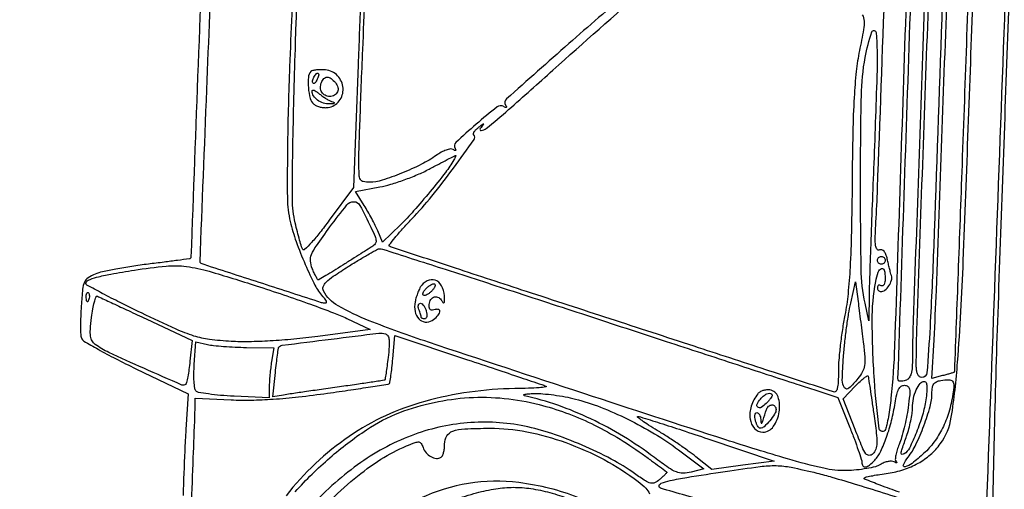
# Model space of a CAD drawing. Extents: x 2 to 2209, y 0 to 2875.
# Drawn here: x 1778 to 2031, y 2505 to 2626 of the extents above; entities that cross this region are included whole.
import ezdxf

# ---------------------------------------------------------------- set-up
doc = ezdxf.new("R2010")
doc.units = 0

msp = doc.modelspace()

# ---------------------------------------------------------------- linework, layer by layer
for points in [[(2180.630281, 2763.016994, -0.000013), (2170.537753, 2485.358143, -0.000001), (2160.164252, 2200.182882, -0.209869), (2159.888081, 2199.611304, -0.143501), (2159.040817, 2199.230996, -0.00001), (2082.015999, 2188.625175, -0.000038), (2006.181198, 2178.190666, -0.037361), (2002.75, 2177.97775, -0.180909), (2001.623568, 2178.415507, -0.171604), (2001.030238, 2179.495699, -0.209505), (2001.300925, 2180.552966, -0.224531), (2002.25, 2181.029565, 0.032054), (2007.814269, 2181.518998, 0.002025), (2024.045472, 2184.069646, 0.000501), (2041.705622, 2186.936309, 0.172637), (2042.878265, 2187.582764, 0.173875), (2043.522721, 2189.192732, 0.000003), (2053.981789, 2476.070443, 0.000003), (2064.442233, 2763.081486, 0.212945)], [(2013.802693, 2330.87703, 0.048158), (2013.421243, 2380.330801, 0.047692), (2003.526374, 2429.328359, 0.055881), (1984.800461, 2472.861873, -0.003567), (1982.026425, 2477.812635, -0.046635), (1981.187006, 2479.741866, -0.330545), (1981.417576, 2480.434658, -0.227212), (1982.268197, 2480.575598, 0.025892), (1983.608052, 2480.260653, 0.003852), (1986.341283, 2479.787561, 0.004327), (1989.58203, 2479.281076, 0.003716), (1993, 2478.803083, 0.015303), (1997.836743, 2478.31334, 0.021824), (2002.15131, 2478.19826, 0.018795), (2006.912532, 2478.458289, 0.00804), (2013.25, 2479.146846), (2025, 2480.614976), (2025, 2477.757527, -0.009207), (2024.818248, 2467.887761, -0.000026), (2019.936958, 2335.581744, -0.000001), (2014.883781, 2198.817995, -0.189331)], [(2034.888208, 2743.144122, -0.000012), (2030.429268, 2622.179346, -0.000001), (2025.870284, 2498.588525, -0.085483)], [(1828.816652, 2749.589722, -0.000154), (1825.615877, 2663.538979, -0.000001), (1821.911852, 2564.786832, -0.232823), (1821.753232, 2564.492991, -0.12114), (1821.531376, 2564.405096, -0.000373), (1818.490012, 2563.990897, -0.002104), (1815.043518, 2563.538909, -0.001312), (1811, 2563.0367, 0.007626), (1806.750779, 2562.454368, 0.008457), (1802.665824, 2561.760052, 0.007935), (1799.205081, 2561.054404, 0.042758), (1797.373018, 2560.482702, 0.04969), (1795.538924, 2559.51091, 0.143049), (1794.620573, 2558.4208, 0.078663), (1794.145075, 2556.625523, 0.008575), (1793.781997, 2552.352427, 0.007997), (1793.641145, 2549.626312, 0.010115), (1793.602287, 2547.102938, 0.008382), (1793.647749, 2544.997964, 0.077185), (1793.821846, 2544.104384, 0.174355), (1794.456024, 2543.338691, 0.005163), (1798.12796, 2541.219154, 0.009739), (1802.583641, 2538.821314, 0.006498), (1807.77337, 2536.242127), (1821.221006, 2529.775486), (1820.624496, 2520.637743, 0.006162), (1820.334134, 2515.150157, 0.000855), (1819.891487, 2503.756087, 0.000979)], [(2187.500521, 2759.025173, 0.000004), (2181.035556, 2577.091256, 0.000021), (2175.112431, 2410.165236, 0.000082), (2171.473101, 2307, -0.00036), (2170.072959, 2267.926769, -0.000582), (2168.818099, 2234.659161, -0.00008), (2167.662784, 2205.069295, -0.042035), (2167.439384, 2203.26523, -0.159751), (2166.626163, 2201.858153, -0.059017), (2164.727982, 2200.525748, -0.062211), (2162.723864, 2199.748729, -0.297263), (2161.619255, 2200.129904, -0.17571), (2161.507664, 2200.47499, -0.000002), (2164.435464, 2283.816284, -0.000165), (2167.689613, 2375.574684, -0.000099), (2171.610222, 2484.5, 0.000079), (2175.554514, 2593.961044, 0.000126), (2178.885797, 2687.478007, 0.000022), (2181.808229, 2770.207014, 0.007118)], [(2041.814384, 2759.589305, -0.000002), (2038.828846, 2675.516875, -0.000136), (2035.514205, 2582.89961, -0.000082), (2031.532963, 2473, -0.000015), (2027.531337, 2363.124287, -0.000024), (2024.153959, 2270.585938)], [(1848.386996, 2640.582204, 0.002297), (1847.226506, 2613.618457, 0.005897), (1846.706834, 2594.105357, 0.0059), (1846.663818, 2579.921074, 0.056833), (1847.398539, 2573.944058, 0.026922), (1848.921402, 2568.835001, 0.016286), (1851.240767, 2562.961434, 0.014947), (1853.74378, 2557.624582, 0.066881), (1855.69549, 2554.783986, -0.026412), (1856.253116, 2554.098288, -0.062819), (1856.570166, 2553.524046, -0.147075), (1856.601948, 2553.15941, -0.355336), (1856.405962, 2553, -0.078308), (1855.389846, 2553.160121, -0.000167), (1840.328441, 2558.03336, -0.000171), (1825.280362, 2562.913509, -0.076496), (1824.341048, 2563.386683, -0.252936), (1824.254303, 2563.563549, -0.000003), (1825.999496, 2607.721898, -0.000224), (1827.537411, 2646.192656, -0.001614)], [(2183.581035, 2615.750605, -0.00001), (2188.126729, 2737.676735, -0.129794)], [(2022.102452, 2655.088888, 0.000275), (2020.893288, 2621.505546, -0.000183), (2019.711698, 2588.519042, -0.000304), (2018.68884, 2560.720774, -0.000005), (2017.745544, 2535.509602, -0.189208), (2017.670163, 2535.33683, -0.122242), (2017.521216, 2535.247116, -0.002889), (2016.736259, 2535.010251, -0.006198), (2015.806004, 2534.747889, -0.004148), (2014.735624, 2534.469782), (2011.975347, 2533.776996), (2012.535267, 2543.638498, 0.005026), (2013.127588, 2556.322033, 0.000068), (2015.964782, 2634.065725, 0.000039), (2018.865714, 2714.027515, 0.009046)], [(2192.740435, 2724.301254, -0.000117), (2189.390072, 2636.053916, -0.000041), (2185.865567, 2543.98648, -0.027792), (2185.395878, 2539, 0.023761), (2185.118855, 2536.292782, 0.003339), (2184.850512, 2530.68125, 0.003806), (2184.627648, 2524.030106, 0.003227), (2184.491032, 2517, -0.002267), (2184.168861, 2498.604348, -0.001891), (2183.664023, 2479.06236, -0.001751), (2182.96713, 2458.023018, -0.001355), (2182.065589, 2435.108786, 0.00038), (2180.563158, 2398.72877, 0.00096), (2179.541125, 2372.261038, 0.001299), (2178.848282, 2351.937508, 0.002435), (2178.410776, 2335.5, -0.003022)], [(2008.548903, 2727.083234, -0.000093), (2005.455522, 2633.08386, -0.000189), (2002.405575, 2541.969273, -0.017458), (2001.490607, 2528.682114, -0.008914), (2001.199121, 2526.294709, -0.009061), (2000.82407, 2523.932236, -0.008884), (2000.424513, 2521.891324, -0.036484), (2000.071513, 2520.682114, -0.779615), (1998.484004, 2520.858326, -0.017508), (1997.22062, 2533.341448, -0.014881), (1996.673053, 2548.506496, -0.047981), (1997.574541, 2558.545647, -0.033781), (1998.214046, 2561.019355, -0.227995), (1999.070111, 2561.90424, -0.457175), (1999.782651, 2561.511283, -0.052348), (2000, 2559.440983, -0.035659), (1999.931329, 2558.479336, -0.083483), (1999.712684, 2557.794783, -0.1651), (1999.384801, 2557.478234, -0.253782), (1999, 2557.5, 0.082592), (1998.6179, 2557.656512, 0.161196), (1998.29375, 2557.6254, 0.182303), (1998.078288, 2557.413961, 0.108972), (1998, 2557.059017, 0.081453), (1998.066333, 2556.654533, 0.091976), (1998.257782, 2556.311086, 0.100692), (1998.542848, 2556.081449, 0.119923), (1998.877555, 2556, 0.173465), (1999.937524, 2556.379144, 0.075161), (2000.954655, 2557.507212, 0.073811), (2001.610582, 2558.913843, 0.149647), (2001.600776, 2560.123252, -0.011294), (2001.392313, 2560.841144, -0.003498), (2001.110744, 2561.930101, -0.003496), (2000.812903, 2563.152287, -0.00384), (2000.541651, 2564.340921, 0.035258), (2000.188855, 2565.535497, 0.087722), (1999.727765, 2566.317694, 0.141404), (1999.176518, 2566.680593, 0.168484), (1998.557453, 2566.66042, -0.337597), (1997.921401, 2566.846601, -0.127478), (1997.554484, 2567.761827, -0.040049), (1997.457715, 2569.791517, -0.006191), (1997.638271, 2573.819499, 0.005147), (1998.039633, 2582.374349, 0.00007), (1999.953175, 2634.851729, 0.000041), (2001.907382, 2688.772679, 0.009036)], [(2018.205414, 2255.953782, -0.000286), (2021.015621, 2334.528986, 0.000115), (2022.92377, 2387.376806, 0.000183), (2024.531793, 2432.660077, 0.000038), (2025.929777, 2472.523285, 0.008555), (2025.996383, 2476.25, -0.01643), (2026.070262, 2478.446675, -0.05352), (2026.32113, 2479.878785, -0.099057), (2026.748691, 2480.704439, -0.227693), (2027.364076, 2481, 0.22711), (2027.982442, 2481.296149, 0.06773), (2028.537173, 2482.216862, 0.046606), (2029.008726, 2483.669629, 0.021128), (2029.364076, 2485.639571, 0.0113), (2029.895437, 2490.296179, 0.04297), (2029.910445, 2493.220309, 0.074883), (2029.461009, 2495.137715, 0.139847), (2028.494059, 2496.389757, -0.243154), (2027.574384, 2498.253212, -0.001391), (2028.004246, 2518.362168, -0.002736), (2028.952244, 2550.34983, -0.000303), (2031.565143, 2623.5, -0.000364), (2034.093453, 2691.730843, -0.002391)], [(2003.659101, 2504.601835, -0.007241), (1998.736112, 2506.396129, -0.002785), (1994.697336, 2507.960588, -0.623302), (1994.671584, 2508.278188, -0.078969), (1995.240938, 2508.505159, -0.006626), (1996.795652, 2508.834061, -0.008686), (1998.672131, 2509.171365, -0.006602), (2000.739148, 2509.478014, 0.045144), (2004.760144, 2510.395368, 0.049211), (2008.430018, 2512.002955, 0.050973), (2011.601899, 2514.234373, 0.055904), (2014.148429, 2517, 0.120269), (2016.966702, 2523.796229, 0.020145), (2018.5756, 2537.919828, 0.008635), (2020.02815, 2563.890168, 0.000711), (2022.548348, 2631.639199, 0.000368), (2024.66221, 2691.970376, 0.003853)], [(1866.268438, 2654.404657, -0.000161), (1865.411749, 2630.285129, -0.000508), (1864.815157, 2614.099008), (1863.625846, 2582.698016), (1857.417929, 2574.274596, -0.009318), (1854.994681, 2571.111678, -0.01641), (1852.860901, 2568.604968, -0.011299), (1851.093731, 2566.747979, -0.484537), (1850.622144, 2566.802366, -0.063321), (1850.326994, 2567.450881, -0.005448), (1849.80572, 2569.199403, -0.00712), (1849.234397, 2571.30799, -0.005463), (1848.668344, 2573.626778, -0.056697), (1847.972466, 2579.638848, -0.005273), (1848.100936, 2594.602293, -0.00349), (1848.757032, 2619.723552, -0.00046), (1850.569699, 2673, -0.000242)], [(1934.232547, 2632.764506, 0.006331), (1918.845582, 2619.527141, 0.001165), (1902.862723, 2605.354695, 0.364067), (1902.63374, 2603.783605, -0.035558), (1902.85071, 2603.369363, -0.340534), (1902.805387, 2603.188111, -0.28348), (1902.600389, 2603.164044, -0.029502), (1902.154547, 2603.404485, 0.314954), (1900.443478, 2603.307426, 0.011193), (1895.075549, 2598.883512, 0.010955), (1889.910682, 2594.227968, 0.356237), (1889.705331, 2592.667768, -0.057056), (1889.86064, 2592.337516, -0.382559), (1889.795, 2592.184472, -0.219282), (1889.568353, 2592.18376, -0.031255), (1889.147684, 2592.408726, 0.181092), (1888.492669, 2592.538284, 0.044014), (1887.406401, 2592.259757, 0.039482), (1886.136368, 2591.6958, 0.030499), (1884.850719, 2590.893702, -0.039286), (1881.052457, 2588.615653, -0.01993), (1875.963917, 2586.331911, -0.018682), (1870.95686, 2584.534536, -0.074802), (1867.75, 2584.023735, -0.050436), (1866.12451, 2584.173959, -0.227287), (1865.380116, 2584.728102, -0.11265), (1865.060599, 2585.931424, -0.008951), (1865.00323, 2589.25, -0.007685), (1865.0552, 2592.501126, -0.00087), (1865.298838, 2599.860937, -0.001053), (1865.622417, 2608.617244, -0.000856), (1866.005022, 2618, 0.001747), (1867.091478, 2645.863297, 0.000305)], [(1994.140885, 2626.933452, -0.109498), (1994.581353, 2625.32068, -0.05723), (1994.437404, 2623.137895, -0.005133), (1993.396886, 2617.740752, 0.023841), (1992.578012, 2612.432132, 0.012461), (1992.040236, 2605.762253, 0.008817), (1991.701163, 2596.819776, 0.003115), (1991.521238, 2584, -0.003203), (1991.340951, 2571.311819, -0.008501), (1990.999966, 2562.250681, -0.01173), (1990.465064, 2555.413329, -0.022831), (1989.662494, 2550, 0.010958), (1989.026761, 2546.316897, 0.008455), (1988.489887, 2542.276385, 0.008562), (1988.11671, 2538.483231, 0.02018), (1988.001367, 2535.643011, -0.010302), (1987.942038, 2532.796044, -0.048839), (1987.716293, 2531.182918, -0.128879), (1987.306497, 2530.42012, -0.306018), (1986.708431, 2530.281644, 0.012515), (1985.668929, 2530.650967, 0.000026), (1969.358471, 2535.989131, 0.000182), (1951.004125, 2541.987787, 0.000113), (1929.458431, 2549.015406, -0.000234), (1907.957742, 2556.034124, -0.000384), (1889.750548, 2562.002625, -0.00003), (1873.403233, 2567.376409, -0.049948), (1872.862585, 2567.616209, -0.456462), (1872.794494, 2567.957212, -0.006281), (1874.278063, 2569.822484, -0.012432), (1876.186358, 2572.045649, -0.007266), (1878.576328, 2574.617661, 0.02015), (1883.698133, 2580.422551, 0.012312), (1889.286393, 2587.65206, 0.004319), (1894.550945, 2594.952179, 0.365467), (1894.443097, 2596.22357, -0.289598), (1894.378577, 2596.509911, -0.063995), (1894.617186, 2596.979689, -0.047874), (1895.081456, 2597.538267, -0.029062), (1895.725834, 2598.107499, -0.001509), (1896.875829, 2599.004507, -0.361246), (1896.999654, 2599.000308, -0.394303), (1897.010508, 2598.883185, -0.001575), (1896.127555, 2597.75, 0.65769), (1896.38879, 2597.270057, 0.14753), (1897.658345, 2597.783227, 0.011604), (1903.412028, 2602.632303, 0.001708), (1914.791885, 2612.753168, -0.00348), (1938.527936, 2633.713005, -0.019022)], [(1821.503369, 2486.5, 0.000212), (1822.063887, 2500.868266, 0.000319), (1822.539372, 2513.39813, 0.000124), (1822.938468, 2524.166366, 0.007403), (1822.981236, 2526.110654), (1823, 2528.721307), (1832.25, 2528.263494, 0.017461), (1837.309689, 2528.189948, 0.01214), (1843.019751, 2528.445149, 0.010585), (1849.518578, 2529.032364, 0.00692), (1856.985358, 2529.971532, 0.001796), (1862.947208, 2530.827227, 0.002883), (1868.025383, 2531.604654, 0.000554), (1872.490514, 2532.319677, 0.157663), (1872.823022, 2532.489689, 0.159112), (1872.979491, 2532.797857, 0.00344), (1873.230649, 2534.489893, 0.007539), (1873.483265, 2536.493767, 0.004974), (1873.715959, 2538.804166), (1874.25659, 2544.766337), (1892.878295, 2538.545263, -0.000136), (1900.122735, 2536.122872, -0.000202), (1906.470499, 2533.995538, -0.000088), (1911.896013, 2532.173782, -0.004084), (1913, 2531.792812, -0.78101), (1912.979499, 2531.579405, -0.016817), (1911.26875, 2531.381299, -0.011737), (1908.545224, 2531.222658, -0.005432), (1905, 2531.138107, 0.063901), (1881.924011, 2527.871856, 0.082614), (1862.539531, 2518.909108, 0.078157), (1846.335688, 2503.693928, 0.050757)], [(1848.690904, 2504.728573, -0.030301), (1857.570402, 2513.434422, -0.031218), (1866.945488, 2520.598804, -0.056815), (1875.5, 2525.015468, -0.037687), (1884.27645, 2527.613018, -0.038892), (1893.251269, 2528.829025, -0.038933), (1902.297265, 2528.639945, -0.037934), (1911.285612, 2527.054831, -0.025193), (1918.024416, 2524.964624, -0.023901), (1924.641256, 2522.175379, -0.023094), (1931.176112, 2518.665327, -0.020178), (1937.669527, 2514.41628, -0.002227), (1940.096551, 2512.668027, -0.003619), (1942.140423, 2511.159165, -0.000647), (1943.92826, 2509.8156, -0.235473), (1944, 2509.671715, -0.196937), (1943.942589, 2509.531609, -0.004914), (1943.443555, 2509.034788, -0.009849), (1942.831682, 2508.460584, -0.006464), (1942.105719, 2507.822548, -0.066792), (1940.870206, 2507.022386, -0.171966), (1939.826948, 2506.916947, -0.085416), (1938.499266, 2507.494464, -0.009336), (1935.740376, 2509.379422, 0.032924), (1929.755783, 2513.066988, 0.02013), (1922.270749, 2516.647198, 0.020072), (1914.467669, 2519.635702, 0.031029), (1907.5, 2521.515992, 0.071545), (1892.807105, 2522.379385, 0.070578), (1878.393731, 2519.079406, 0.066111), (1864.690255, 2511.628264, 0.051678), (1852.095491, 2500.281497, 0.008802)], [(1857.10843, 2501.841028, -0.027761), (1863.828872, 2508.046746, -0.029751), (1870.654197, 2513.029527, -0.044618), (1877.186742, 2516.446592, -0.009589), (1879.470085, 2517.341655, -0.110405), (1880.419137, 2517.470068, -0.237502), (1881.001408, 2517.111637, -0.061404), (1881.474809, 2516.07937, 0.100615), (1882.230191, 2514.722201, 0.090746), (1883.480206, 2513.708548, 0.101147), (1884.885122, 2513.275872, 0.164131), (1886.090242, 2513.555773, 0.151126), (1886.441354, 2513.958334, 0.038724), (1886.732759, 2514.782523, 0.035855), (1886.933093, 2515.819959, 0.029778), (1887, 2516.942386, -0.134468), (1887.567562, 2519.014619, -0.176762), (1889.072763, 2520.247383, -0.073222), (1892.146992, 2520.839032, -0.010504), (1898.567629, 2520.986345, -0.048981), (1908.060694, 2520.072655, -0.037709), (1918.099266, 2517.30284, -0.036776), (1927.890372, 2512.952476, -0.040013), (1936.650046, 2507.317757, -0.031763), (1938.60713, 2505.618128, -0.108794), (1939.518597, 2504.213022, -0.078252)], [(1921.170511, 2503.258138, 0.034586), (1913.955913, 2505.576024, 0.028714), (1906.027523, 2507.05402, 0.143321), (1880.793346, 2503.03833, 0.107796)]]:
    msp.add_lwpolyline(points, format="xyb")
for points in [[(2060.396565, 2753.25, 0.004187), (2060.053008, 2745.600969, 0.000019), (2057.107198, 2664.87004, 0.000091), (2053.779534, 2573.122467, 0.000057), (2049.928605, 2466.07354, -0.000079), (2046.096722, 2359.6835, -0.000132), (2042.832134, 2270.095216, -0.000001), (2039.843477, 2188.673156, -0.244057), (2039.740206, 2188.49087, -0.11341), (2039.146923, 2188.273808, -0.000339), (2030.969374, 2187.252856, -0.000168), (2022.64213, 2186.221798, -0.27942), (2022.387114, 2186.336321, -0.161429), (2022.227473, 2186.883911), (2032.673388, 2473.523836), (2043.120994, 2760.200476, -0.189462), (2043.317008, 2760.650341, -0.161023), (2043.854889, 2760.920928, -0.000785), (2049.98945, 2761.818091, -0.003584), (2055.586535, 2762.586759, -0.018371), (2058.708166, 2762.876572, -0.145884), (2059.937972, 2762.583574, -0.22193), (2060.556841, 2761.698869, -0.053629), (2060.69568, 2759.613161, -0.003143)], [(2013.228295, 2717.751363, 0.004146), (2012.62256, 2703.803559, 0.000069), (2009.914461, 2626.396983, 0.000034), (2007.123794, 2546.155042, 0.008674), (2007, 2539.019645, -0.016747), (2006.919058, 2536.603772, -0.049674), (2006.644967, 2534.97032, -0.079828), (2006.168059, 2533.91611, -0.156314), (2005.456872, 2533.345077, -0.030601), (2004.83529, 2533.149234, -0.039177), (2004.243635, 2533.050271, -0.043506), (2003.757626, 2533.050047, -0.176526), (2003.493649, 2533.173018, -0.207765), (2003.277167, 2533.721861, -0.000004), (2006.465664, 2627.43442, -0.000017), (2009.625729, 2720.192532, -0.045178), (2009.94549, 2722.75, -0.296266), (2010.045217, 2722.848668, -0.016402), (2010.49805, 2722.926963, -0.021022), (2011.075327, 2722.982768, -0.013389), (2011.75, 2723.001363, -0.148837), (2012.626554, 2722.735271, -0.17838), (2013.129942, 2722.041253, -0.071218), (2013.317137, 2720.634338, -0.010444)], [(2017.626818, 2710.75, 0.002694), (2017.258753, 2702.217147, 0.000231), (2016.4451, 2680.389062, 0.000305), (2015.502486, 2654.35032, 0.000237), (2014.506983, 2626, -0.000338), (2012.446621, 2567.660652, -0.004859), (2011.498667, 2546.93009, -0.005516), (2010.719261, 2535.217323, -0.391699), (2009.40377, 2534, -0.166465), (2008.82767, 2534.197267, -0.109495), (2008.375903, 2534.741459, -0.07733), (2008.087132, 2535.61172, -0.040661), (2007.990419, 2536.75, -0.009822), (2008.170808, 2547.912458, -0.000094), (2011.093782, 2629.093412, -0.000053), (2014.115379, 2712.331241, -0.017761), (2014.577743, 2718.75, -0.015152), (2014.926104, 2721.263339, -0.054368), (2015.368016, 2722.819703, -0.10191), (2015.947492, 2723.688164, -0.197321), (2016.706901, 2724, -0.311877), (2017.519438, 2723.438567, -0.073183), (2017.892531, 2721.733521, -0.026394), (2017.948638, 2718.341808, -0.003065)], [(1997.075991, 2588.894198, 0.000579), (1996.655988, 2578.202237, 0.000682), (1996.283887, 2568.07868, 0.000597), (1995.99146, 2559.527005, 0.004274), (1995.890434, 2555.394198), (1995.780869, 2548.5), (1994.837305, 2553, -0.047572), (1993.851329, 2561.797073, -0.004252), (1993.672376, 2584.061765, -0.004636), (1993.888075, 2606.209818, -0.040332), (1994.866721, 2616, -0.038708), (1996.585999, 2622.525174, -0.810839), (1997.671672, 2622.386724, -0.027873), (1997.918191, 2612.75675, -0.00257)], [(1852.71406, 2612.380727, 0.177699), (1852.038057, 2610.920904, 0.042378), (1852.045568, 2608.200621, 0.042842), (1852.518404, 2605.496337, 0.156085), (1853.444958, 2604.045681, 0.072419), (1854.158605, 2603.609965, 0.042225), (1855.112566, 2603.294727, 0.041237), (1856.143298, 2603.136491, 0.054343), (1857.09283, 2603.173236, 0.193534), (1859.954737, 2604.848539, 0.18351), (1860.941249, 2608.084905, 0.174547), (1859.541494, 2611.281645, 0.180481), (1856.446005, 2612.797393, 0.023711), (1855.238273, 2612.858815, 0.028655), (1854.104869, 2612.797672, 0.029367), (1853.17863, 2612.638767, 0.1401)], [(1854.345077, 2610.456872, -0.035865), (1854.083816, 2609.899181, -0.069269), (1853.786868, 2609.507038, -0.118528), (1853.50546, 2609.335123, -0.281567), (1853.276326, 2609.390341, -0.156651), (1853.142323, 2609.651151, -0.070517), (1853.133355, 2610.040231, -0.059701), (1853.242038, 2610.490157, -0.049364), (1853.458881, 2610.933469, -0.030391), (1854.120758, 2611.871774, -0.36195), (1854.525317, 2611.954259, -0.344086), (1854.696703, 2611.564815, -0.029555)], [(1858.963645, 2609.543805, -0.107784), (1859.594493, 2608.326072, -0.165209), (1859.51893, 2607.150972, -0.175019), (1858.754824, 2606.311112, -0.122118), (1857.5, 2606, -0.122946), (1856.337542, 2606.290225, -0.136555), (1855.501291, 2607.086249, -0.127369), (1855.160557, 2608.248253, -0.099897), (1855.380002, 2609.547887, -0.096987), (1856.021753, 2610.572002, -0.207605), (1856.861294, 2610.935151, -0.16306), (1857.859262, 2610.599539, -0.05766)], [(1858, 2604.709435, -0.024446), (1858.625559, 2604.444044, -0.494828), (1858.661236, 2604.269555, -0.195413), (1858.39632, 2604.135815, -0.010765), (1857.45, 2604.078947, -0.090909), (1855.8953, 2604.302522, -0.077771), (1854.425307, 2605.066648, -0.084782), (1853.366791, 2606.164774, -0.150592), (1853, 2607.354988, -0.318005), (1853.157256, 2607.577237, -0.164935), (1853.514062, 2607.581626, -0.071104), (1854.07739, 2607.304911, -0.029528), (1854.75, 2606.785475, 0.020859), (1855.529848, 2606.161355, 0.016194), (1856.426563, 2605.546782, 0.016473), (1857.301608, 2605.027585, 0.037571)], [(1889.38248, 2589.75, -0.031522), (1887.212473, 2586.543143, -0.007922), (1883.273352, 2581.609399, -0.008466), (1879.043112, 2576.653255, -0.019245), (1875.644604, 2573.091588), (1871.101477, 2568.683176), (1869.83616, 2571.591588, 0.013497), (1869.196199, 2572.960358, 0.006298), (1868.297181, 2574.700202, 0.006234), (1867.307602, 2576.50303, 0.008676), (1866.373912, 2578.089951), (1864.17698, 2581.679902), (1870.33849, 2582.811059, 0.026843), (1873.165095, 2583.488522, 0.014105), (1876.599431, 2584.615651, 0.013992), (1880.062352, 2585.971991, 0.020879), (1883, 2587.365921, -0.000648), (1885.513771, 2588.685826, -0.001013), (1887.681399, 2589.814812, -0.000262), (1889.577312, 2590.79614, -0.037271), (1889.809017, 2590.894814, -0.560055), (1889.872505, 2590.842097, -0.053404), (1889.811191, 2590.601914, -0.030012), (1889.643446, 2590.222885, -0.013805)], [(1868.092777, 2572.5, -0.010068), (1869.153865, 2570.111768, -0.086268), (1869.414768, 2568.976311, -0.185732), (1869.16661, 2568.210921, -0.083426), (1868.361777, 2567.5, 0.001409), (1867.409894, 2566.903387, 0.000208), (1865.491269, 2565.692187, 0.000235), (1863.225541, 2564.259056, 0.000202), (1860.844389, 2562.75, -0.002467), (1858.553427, 2561.312606, -0.003866), (1856.567804, 2560.101562, -0.001111), (1854.833873, 2559.067567, -0.134679), (1854.587579, 2559, -0.26743), (1854.407258, 2559.103876, -0.008937), (1853.990981, 2559.852181, -0.014778), (1853.526489, 2560.789149, -0.009496), (1853.040989, 2561.901043, -0.078713), (1852.578732, 2563.826675, -0.120742), (1852.853817, 2565.511703, -0.053068), (1854.093698, 2567.737798, -0.005637), (1857.571692, 2572.553382, -0.009939), (1861.915927, 2578.189784, -0.228703), (1863.702556, 2579.040955, -0.274652), (1865.280847, 2578.092394, -0.01383)], [(1923.378569, 2549.936902, 0.000045), (1943.794191, 2543.255445, 0.000064), (1961.998283, 2537.302154, 0.000037), (1977.362686, 2532.280946, 0.000887), (1981.65814, 2530.88594), (1987.816281, 2528.898077), (1990.913517, 2521.199038, -0.005264), (1992.099514, 2518.15887, -0.007192), (1993.099361, 2515.394405, -0.004918), (1993.878564, 2513.065105, -0.079488), (1994.005377, 2512.25, 0.152834), (1994.281361, 2511.354711, 0.291035), (1994.948235, 2511.071164, 0.131065), (1996.004148, 2511.549101, 0.037405), (1997.318682, 2512.799646, 0.072597), (1998.846407, 2515.078271, 0.025659), (2000.360189, 2518.715602, 0.024474), (2001.65849, 2523.001617, 0.02409), (2002.539768, 2527.416623, -0.018562), (2002.955902, 2529.628423, -0.065267), (2003.456138, 2530.984332, -0.116643), (2004.103397, 2531.728258, -0.156903), (2004.948036, 2532, -0.15553), (2005.810575, 2531.725047, -0.201005), (2006.24547, 2531.026574, -0.066696), (2006.285044, 2529.560101, -0.007425), (2005.880043, 2526.231144, -0.014639), (2005.467827, 2523.758493, -0.011412), (2004.880496, 2521.098176, -0.011575), (2004.218854, 2518.643254, -0.027349), (2003.585202, 2516.85816, 0.022901), (2003.060398, 2515.420384, 0.031254), (2002.730325, 2514.081463, 0.032138), (2002.604113, 2512.988432, 0.198742), (2002.789651, 2512.466691, -0.048648), (2002.977039, 2512.213329, -0.528525), (2002.932445, 2512.11681, -0.155803), (2002.719367, 2512.147609, -0.017197), (2002.278246, 2512.381235, 0.129111), (2001.648065, 2512.552018, 0.050888), (2000.746147, 2512.467134, 0.045949), (1999.740272, 2512.169856, 0.04259), (1998.778246, 2511.68803, -0.0745), (1997.48168, 2511.138738, -0.01932), (1995.25986, 2510.657345, -0.019212), (1992.655556, 2510.300126, -0.018532), (1990, 2510.138377, -0.062147), (1984.231389, 2510.71927, -0.015225), (1974.978844, 2513.130604, -0.006971), (1959.09578, 2518.032152, -0.000758), (1922.669822, 2529.892917, -0.001135), (1882.851215, 2543.02529, -0.013553), (1867.613783, 2548.551931, -0.035237), (1859.653588, 2552.353007, -0.141001), (1855.913891, 2556.173584, -0.215654), (1855.838842, 2557.247903, -0.110138), (1856.588689, 2558.406389, -0.045845), (1858.446677, 2559.925316, -0.007925), (1862.255713, 2562.4092, -0.004961), (1865.095234, 2564.158264, -0.007272), (1867.63007, 2565.635362, -0.00387), (1869.792096, 2566.831497, -0.12089), (1870.378569, 2566.985617, -0.082002), (1871.07007, 2566.883038, -0.000079), (1886.309728, 2561.98349, -0.000799), (1903.332178, 2556.477786, -0.00049)], [(2000, 2564, -0.099038), (1999.923658, 2563.618362, -0.097945), (1999.70625, 2563.29375, -0.097945), (1999.381638, 2563.076342, -0.099038), (1999, 2563, -0.099038), (1998.618362, 2563.076342, -0.097945), (1998.29375, 2563.29375, -0.097945), (1998.076342, 2563.618362, -0.099038), (1998, 2564, -0.099038), (1998.076342, 2564.381638, -0.097945), (1998.29375, 2564.70625, -0.097945), (1998.618362, 2564.923658, -0.099038), (1999, 2565, -0.099038), (1999.381638, 2564.923658, -0.097945), (1999.70625, 2564.70625, -0.097945), (1999.923658, 2564.381638, -0.099038)], [(1838.641254, 2557.496916, -0.004373), (1845.667167, 2555.180046, -0.004545), (1852.561321, 2552.76947, -0.004383), (1858.486456, 2550.578229, -0.019694), (1861.886464, 2549.131216), (1867.939463, 2546.2686), (1854.456777, 2544.5126, -0.008715), (1848.298489, 2543.819457, -0.009307), (1842.253172, 2543.358881, -0.009937), (1836.740691, 2543.151763, -0.018103), (1832.237045, 2543.235177, -0.018274), (1826.69846, 2543.742061, -0.044782), (1822.707303, 2544.623309, -0.030002), (1818.0988, 2546.393859, -0.004672), (1809.25, 2550.517999, -0.004127), (1803.786995, 2553.182129, -0.006661), (1799.185937, 2555.550123, -0.00196), (1795.260121, 2557.656983, -0.275232), (1795, 2558.093735, -0.300903), (1795.534402, 2558.901331, -0.033389), (1797.730069, 2559.665454, -0.02268), (1801.359205, 2560.487675, -0.00553), (1807.41223, 2561.504232, -0.015489), (1815.542353, 2562.520501, -0.055307), (1820.775347, 2562.430897, -0.040108), (1826.6418, 2561.194022, -0.005455)], [(1881.128383, 2557.654692, 0.057223), (1880.6582, 2556.934533, 0.021586), (1880.165909, 2555.834861, 0.021048), (1879.728444, 2554.580876, 0.024048), (1879.419736, 2553.348679, 0.096079), (1879.405578, 2550.918556, 0.140791), (1880.359441, 2549.019571, 0.181836), (1881.969674, 2548.210065, 0.168784), (1883.774303, 2548.629432, 0.057729), (1885.10021, 2549.697431, 0.123774), (1885.760988, 2550.822375, 0.390683), (1885.477725, 2551.393964, 0.185124), (1884.58356, 2551.393691, -0.066102), (1883.904351, 2551.231507, -0.160924), (1883.407608, 2551.340884, -0.177392), (1883.104246, 2551.713105, -0.083365), (1883, 2552.333994, -0.112917), (1883.308655, 2553.683297, -0.166116), (1884.155709, 2554.541278, -0.206934), (1885.205466, 2554.59852, -0.164601), (1886.096491, 2553.878115, 0.015975), (1886.569484, 2553.181607, 0.325292), (1886.79837, 2553.107454, 0.305601), (1886.950966, 2553.30329, 0.014896), (1886.984687, 2554.168213, 0.093521), (1886.484587, 2556.958898, 0.169082), (1885.00819, 2558.715954, 0.214471), (1883.038733, 2558.942333, 0.143466)], [(1994.434877, 2542.5, -0.012506), (1994.785059, 2539.038187, -0.058976), (1994.701334, 2537.046571, -0.084599), (1994.170083, 2535.488602, -0.042656), (1993.024333, 2533.75, -0.03869), (1990.706815, 2531.238656, -0.459624), (1989.547448, 2531.370791, -0.158105), (1988.988622, 2533.299322, -0.010065), (1989.296545, 2539.25, -0.008863), (1989.616323, 2542.811207, -0.006785), (1990.087642, 2546.692187, -0.006866), (1990.628209, 2550.314126, -0.016086), (1991.156062, 2553), (1992.42197, 2558.5), (1993.048948, 2553.5, 0.000098), (1993.343308, 2551.156259, 0.000049), (1993.714694, 2548.20625, 0.000049), (1994.09861, 2545.161551, 0.000073)], [(1884, 2556.5, -0.035768), (1883.449813, 2555.926013, -0.036518), (1882.827047, 2555.440625, -0.039072), (1882.225581, 2555.10344, -0.108636), (1881.755111, 2555, -0.231849), (1881.485192, 2555.132271, -0.208269), (1881.407958, 2555.436222, -0.095981), (1881.585453, 2555.917672, -0.037052), (1882, 2556.5, -0.035768), (1882.550187, 2557.073987, -0.036518), (1883.172953, 2557.559375, -0.039072), (1883.774419, 2557.89656, -0.108636), (1884.244889, 2558, -0.231849), (1884.514808, 2557.867729, -0.208269), (1884.592042, 2557.563778, -0.095981), (1884.414547, 2557.082328, -0.037052)], [(1795.683114, 2553.8125, -0.054073), (1795.461564, 2553.395823, -0.470617), (1795.279315, 2553.37858, -0.168741), (1795.137993, 2553.670344, -0.018894), (1795.078947, 2554.416667, -0.028489), (1795.089945, 2555.112848, -0.077125), (1795.200665, 2555.592839, -0.208169), (1795.385309, 2555.77538, -0.296942), (1795.604167, 2555.729167, -0.126455), (1795.797407, 2555.402231, -0.060344), (1795.876576, 2554.916927, -0.05415), (1795.839148, 2554.359369, -0.051402)], [(1810.445432, 2549), (1822.21383, 2543.5), (1821.668302, 2538.14472, -0.008626), (1821.418634, 2536.052488, -0.012159), (1821.118763, 2534.198294, -0.008422), (1820.807582, 2532.674903, -0.142722), (1820.563591, 2532.230258, -0.308176), (1819.622083, 2532.051611, -0.001377), (1809.828197, 2536.3447, -0.00484), (1800.877688, 2540.401503, -0.049074), (1797.363576, 2542.476098, -0.106852), (1796.5723, 2543.366488, -0.095631), (1796.179502, 2544.540191, -0.052713), (1796.1314, 2546.325309, -0.011477), (1796.443341, 2549.392811, -0.012918), (1796.771925, 2551.564986, -0.022475), (1797.171261, 2553.343191, -0.019547), (1797.585092, 2554.657963, -0.42601), (1797.917592, 2554.806975, -0.012312), (1798.483421, 2554.561886, -0.000167), (1801.910915, 2552.974549, -0.000474), (1805.880317, 2551.130051, -0.000312)], [(1882.289749, 2551, -0.040966), (1882.424365, 2550.233678, -0.070464), (1882.392877, 2549.5875, -0.106581), (1882.210205, 2549.157535, -0.24384), (1881.90638, 2549, -0.044189), (1881.559417, 2549.030724, -0.064002), (1881.266249, 2549.12285, -0.083815), (1881.067957, 2549.258376, -0.203755), (1881, 2549.418213, 0.065182), (1880.967516, 2549.666328, 0.008575), (1880.821697, 2550.178225, 0.009838), (1880.625425, 2550.781926, 0.008099), (1880.393011, 2551.418213, -0.054051), (1880.232891, 2552.023992, -0.097354), (1880.255243, 2552.53535, -0.145487), (1880.450231, 2552.870653, -0.191056), (1880.77638, 2553, -0.167833), (1881.193743, 2552.855845, -0.064564), (1881.629454, 2552.4125, -0.054461), (1882.016486, 2551.765295, -0.043617)], [(1872.500692, 2539.105714, -0.002201), (1872.223697, 2536.945418, -0.003503), (1871.965677, 2535.100238, -0.000815), (1871.726082, 2533.48844, -0.156622), (1871.653496, 2533.341904, -0.163769), (1871.50443, 2533.265149, -0.000208), (1868.166965, 2532.759278, -0.00178), (1864.420105, 2532.206585, -0.001092), (1860, 2531.580501, 0.000648), (1855.391812, 2530.931951, 0.000777), (1851.056238, 2530.309169, 0.000665), (1847.404101, 2529.773809, 0.005163), (1845.702088, 2529.504014), (1842.904176, 2529.030835), (1843.584623, 2535.265418, -0.002494), (1843.859522, 2537.672791, -0.003906), (1844.122463, 2539.740319, -0.001134), (1844.368673, 2541.53182, -0.134549), (1844.460047, 2541.744179, -0.194909), (1845.36532, 2542.252905, -0.000689), (1857.88858, 2543.834259, -0.001093), (1870.149548, 2545.338114, -0.111462), (1871.847196, 2545.164096, -0.197201), (1872.455778, 2544.637223, -0.090339), (1872.75903, 2543.612185, -0.046443), (1872.783934, 2541.910175, -0.011234)], [(1836.160627, 2541.70522), (1843.196255, 2541.596805), (1842.609133, 2538.048403, 0.010501), (1842.383387, 2536.48024, 0.007271), (1842.191245, 2534.698599, 0.007336), (1842.056605, 2532.980738, 0.01493), (1842.011006, 2531.627681), (1842, 2528.755361), (1832.991623, 2529.186057, -0.009318), (1829.481936, 2529.419476, -0.013484), (1826.393774, 2529.766838, -0.009087), (1823.862501, 2530.167937, -0.174175), (1823.18092, 2530.558377, -0.147051), (1822.887623, 2531.226451, -0.015782), (1822.733727, 2532.929611, -0.018336), (1822.688078, 2535.015118, -0.013779), (1822.785231, 2537.308384), (1823.191869, 2543.116769), (1826.158435, 2542.465202, 0.02771), (1827.754521, 2542.206319, 0.007389), (1830.320287, 2541.973186, 0.007468), (1833.249442, 2541.79458, 0.007639)], [(1997.064208, 2524.704009, -0.005629), (1997.726952, 2519.727659, -0.035763), (1997.853483, 2517.181096, -0.076168), (1997.574946, 2515.595494, -0.115374), (1996.839275, 2514.410703, -0.201957), (1995.9128, 2514.033285, -0.237073), (1995.078744, 2514.464603, -0.057687), (1994.10514, 2516.194043, -0.005453), (1992.268176, 2520.706695), (1989.194391, 2528.5), (1992.33342, 2531.791328, -0.013707), (1993.549537, 2532.9984, -0.02644), (1994.597267, 2533.883376, -0.032095), (1995.384116, 2534.403801, -0.511699), (1995.632138, 2534.291328, -0.012387), (1995.733486, 2533.715945, -0.000326), (1996.118681, 2531.14863, -0.000685), (1996.565087, 2528.131761, -0.000469)], [(2017.394721, 2529.711227, -0.031954), (2016.304555, 2525.064009, -0.040798), (2014.690306, 2520.973326, -0.044064), (2012.562325, 2517.467017, -0.050677), (2009.938691, 2514.563576, -0.016793), (2006.889807, 2511.98964, -0.107946), (2005.085948, 2511.112731, -0.634163), (2004.66618, 2511.634051, -0.053576), (2005.886623, 2513.582994, 0.055801), (2007.882134, 2516.801315, 0.021611), (2009.929662, 2521.639761, 0.021151), (2011.533338, 2526.564374, 0.068235), (2012, 2529.967962, -0.038471), (2012.110979, 2531.408183, -0.112916), (2012.476485, 2532.326788, -0.135411), (2013.158089, 2532.898619, -0.066476), (2014.25, 2533.231727, -0.035216), (2016.327067, 2533.425331, -0.21949), (2017.282364, 2533.010596, -0.19804), (2017.644705, 2531.979913, -0.0284)], [(1967.317729, 2529.798257, 0.087841), (1965.651518, 2526.633492, 0.111163), (1965.361847, 2523.348918, 0.15288), (1966.482954, 2520.948027, 0.210667), (1968.633159, 2520, 0.245976), (1971.302307, 2521.397655, 0.111138), (1972.827822, 2525.165771, 0.120646), (1972.531044, 2529.021488, 0.285371), (1970.412495, 2530.798257, 0.060925), (1969.539265, 2530.815914, 0.052813), (1968.642311, 2530.627538, 0.055515), (1967.856548, 2530.273379, 0.094425)], [(2010.427851, 2528.25, -0.036921), (2009.564377, 2524.370994, -0.022158), (2008.002647, 2519.915679, -0.017944), (2006.229109, 2515.915712, -0.141941), (2004.883881, 2514.428234, -0.161155), (2004.323764, 2514.294714, -0.428465), (2004.093773, 2514.58167, -0.048497), (2004.356393, 2515.698875, -0.002847), (2005.5, 2519, 0.018555), (2006.074354, 2520.843144, 0.014837), (2006.559375, 2522.866218, 0.01509), (2006.896352, 2524.767067, 0.036335), (2007, 2526.191468, -0.050924), (2007.246995, 2528.610304, -0.055886), (2007.97747, 2530.850725, -0.065694), (2008.994613, 2532.480218, -0.224031), (2010.096457, 2533, -0.326638), (2010.492869, 2532.710104, -0.059643), (2010.674037, 2531.761951, -0.03866), (2010.662752, 2530.282428, -0.015079)], [(1920.539901, 2528.468409, -0.030231), (1926.980482, 2526.39128, -0.02117), (1933.960571, 2523.317992, -0.020759), (1940.843364, 2519.570419, -0.024589), (1947, 2515.454641), (1953.5, 2510.630784), (1950.19443, 2509.772401, -0.057864), (1948.136229, 2509.48557, -0.100183), (1946.442357, 2509.78826, -0.057777), (1944.427935, 2510.867797, -0.009304), (1940.811734, 2513.482275, 0.024515), (1932.858237, 2518.872067, 0.025691), (1924.535897, 2523.366705, 0.026384), (1916.023098, 2526.876499, 0.02954), (1907.5, 2529.320377, -0.279408), (1907.31581, 2529.497239, -0.426689), (1907.421096, 2529.670584, -0.038616), (1908.408585, 2529.810926, -0.009609), (1910.039901, 2529.883999, -0.027278), (1912.201484, 2529.821303, -0.012619), (1914.996986, 2529.51602, -0.012457), (1917.925986, 2529.046576, -0.016926)], [(1971, 2529.428571, -0.138298), (1970.912553, 2529.118463, -0.020276), (1970.545387, 2528.570387, -0.021615), (1970.044976, 2527.943949, -0.01704), (1969.452381, 2527.309524, -0.062693), (1968.193451, 2526.332107, -0.310667), (1967.345705, 2526.389395, -0.344793), (1967.158408, 2527.165383, -0.066473), (1967.979944, 2528.475834, -0.055703), (1968.942807, 2529.403497, -0.087699), (1969.958179, 2529.932807, -0.174367), (1970.679535, 2529.904174, -0.305467)], [(1972, 2525.828741, -0.142537), (1971.652386, 2524.634134, -0.032552), (1970.396723, 2522.917069, -0.030856), (1968.950258, 2521.389667, -0.189966), (1967.961644, 2521, -0.204621), (1967.645768, 2521.134919, -0.051133), (1967.29359, 2521.5875, -0.043837), (1966.963866, 2522.234232, -0.032032), (1966.710251, 2523, -0.040966), (1966.575635, 2523.766322, -0.070464), (1966.607123, 2524.4125, -0.106581), (1966.789795, 2524.842465, -0.24384), (1967.09362, 2525, -0.181173), (1967.445827, 2524.868048, -0.085476), (1967.756942, 2524.485938, -0.06753), (1967.98179, 2523.91962, -0.049543), (1968.078947, 2523.25, 0.034604), (1968.181651, 2522.355075, 0.694066), (1968.370846, 2522.321841, 0.055211), (1968.687181, 2523.028475, 0.002154), (1969.547843, 2525.75, -0.132857), (1970.101118, 2526.620545, -0.17897), (1970.958628, 2526.969316, -0.225734), (1971.694038, 2526.647998, -0.180638)], [(1954.499185, 2518.288086), (1971.5, 2512.576172), (1963.5, 2511.516269), (1955.5, 2510.456366), (1951.468668, 2513.669463, 0.012806), (1949.506341, 2515.152942, 0.005929), (1946.885524, 2516.984087, 0.005869), (1944.084873, 2518.844114, 0.008126), (1941.527496, 2520.44128, -0.006603), (1939.324649, 2521.807727, -0.013259), (1937.629902, 2522.954626, -0.013861), (1936.493593, 2523.816985, -0.708147), (1936.558013, 2524, -0.076475), (1937.260316, 2523.89195, -0.000729), (1942.216129, 2522.322125, -0.002417), (1947.915123, 2520.477356, -0.00156)], [(1982.5, 2509.500025, -0.011691), (1986.345937, 2508.464449, -0.002591), (1992.878125, 2506.50385, -0.002691), (2000.403903, 2504.158095, -0.002591), (2008, 2501.702095), (2026.5, 2495.614548), (2017, 2494.251259, -0.027014), (2005.704116, 2493.248771, -0.033768), (1995.186399, 2493.596087, -0.02598), (1982.849412, 2495.491812, -0.008966), (1965.25, 2499.470822, -0.00341), (1956.335637, 2501.719532, -0.005607), (1948.829688, 2503.757608, -0.001298), (1942.336222, 2505.617414, -0.33396), (1942, 2506.064658, -0.310803), (1942.564942, 2506.885707, -0.035653), (1944.830151, 2507.571965, -0.016593), (1949.121119, 2508.395904, -0.001835), (1959, 2509.917815, -0.004702), (1967.907097, 2511.171026, -0.037055), (1972.070935, 2511.405696, -0.046068), (1975.882028, 2510.985365, -0.009432)], [(1913.992438, 2504.51469, -0.030352), (1918.930541, 2502.874061, -0.016576), (1924.774749, 2500.301959, -0.016419), (1930.271435, 2497.436239, -0.04148), (1934, 2494.905419), (1936.5, 2492.886892), (1932.5, 2494.833135, 0.049049), (1923.378849, 2498.212511, 0.044581), (1913.475589, 2499.888982, 0.045159), (1903.567823, 2499.773392, 0.053869), (1894.434515, 2497.830917, -0.007414), (1890.777291, 2496.690118, -0.047021), (1888.867533, 2496.315766, -0.110537), (1887.712016, 2496.455786, -0.167988), (1886.928829, 2497.080917, -0.12531), (1886.174566, 2499.395885, -0.231271), (1886.908212, 2501.186288, -0.100111), (1889.533134, 2502.716496, -0.016332), (1895.197403, 2504.441223, -0.026934), (1900.144017, 2505.490683, -0.037841), (1904.640688, 2505.849175, -0.038117), (1909.114936, 2505.525174, -0.027906)]]:
    msp.add_lwpolyline(points, format="xyb", close=True)

doc.saveas('drawing.dxf')
